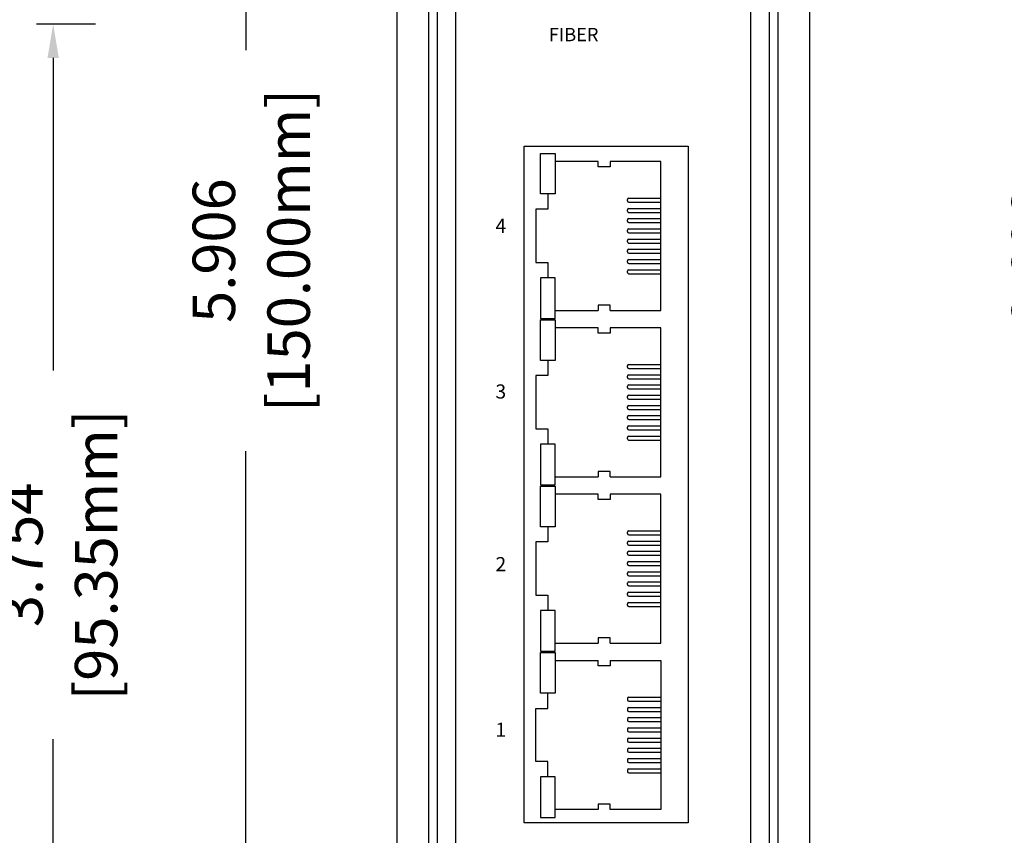
# Model space of a CAD drawing. Units: millimetres. Extents: x 1 to 374, y 3 to 101.
# Drawn here: x 160 to 163, y 87 to 90 of the extents above; entities that cross this region are included whole.
import ezdxf

# ---------------------------------------------------------------- set-up
doc = ezdxf.new("R2010")
doc.units = ezdxf.units.MM
doc.layers.add('DIMENISON', color=7, linetype='Continuous')
doc.styles.add('N-TRON-B', font='txt')
doc.styles.get("Standard").update_dxf_attribs({"font": 'arial.ttf'})
doc.dimstyles.new('N-Tron 0.0000', dxfattribs={"dimtxt": 0.15, "dimasz": 0.12, "dimexe": 0.15, "dimexo": 0.06, "dimgap": 0.0375, "dimtad": 0, "dimdec": 3, "dimzin": 0, "dimdsep": 46, "dimtxsty": 'N-TRON-B', "dimcen": 0.1, "dimclrd": 5, "dimclre": 5, "dimclrt": 5, "dimadec": 0, "dimazin": 0, "dimtfac": 1, "dimtdec": 3, "dimtofl": 0, "dimtmove": 0, "dimatfit": 3, "dimfxl": 1, "dimtfillclr": 5, "dimtolj": 1, "dimtzin": 0, "dimlwd": -1, "dimlwe": -1, "dimarcsym": 0})

# ---------------------------------------------------------------- blocks, each defined once
blk = doc.blocks.new('*D26')
at = {"color": 5, "transparency": 16777216}
for p, q in [((162.461, 92.2412), (163.8356, 92.2412)), ((163.6856, 92.1212), (163.6856, 89.6037)), ((163.6856, 85.6683), (163.6856, 88.1858)), ((162.461, 85.5483), (163.8356, 85.5483))]:
    blk.add_line(p, q, dxfattribs=at)
for points in [[(163.6656, 92.1212), (163.7056, 92.1212), (163.6856, 92.2412)], [(163.6656, 85.6683), (163.7056, 85.6683), (163.6856, 85.5483)]]:
    blk.add_solid(points, dxfattribs=at)
at = {"layer": 'DEFPOINTS', "color": 0, "transparency": 16777216}
for p in [(162.401, 92.2412), (162.401, 85.5483), (163.6856, 85.5483)]:
    blk.add_point(p, dxfattribs=at)
at = {"color": 5, "transparency": 16777216, "char_height": 0.15, "attachment_point": 5, "rotation": 90, "style": 'N-TRON-B'}
for s, insert in [('\\A1;[170.00mm]', (163.8374, 88.8947)), ('\\A1;6.693', (163.5731, 88.8947))]:
    blk.add_mtext(s, dxfattribs=dict(at, insert=insert))
blk = doc.blocks.new('*D29')
at = {"color": 5, "transparency": 16777216}
for p, q in [((159.7689, 91.8701), (160.94, 91.8701)), ((160.79, 91.7501), (160.79, 89.6263)), ((160.79, 86.0846), (160.79, 88.2085)), ((159.7689, 85.9646), (160.94, 85.9646))]:
    blk.add_line(p, q, dxfattribs=at)
for points in [[(160.77, 91.7501), (160.81, 91.7501), (160.79, 91.8701)], [(160.77, 86.0846), (160.81, 86.0846), (160.79, 85.9646)]]:
    blk.add_solid(points, dxfattribs=at)
at = {"layer": 'DEFPOINTS', "color": 0, "transparency": 16777216}
for p in [(159.7089, 91.8701), (159.7089, 85.9646), (160.79, 85.9646)]:
    blk.add_point(p, dxfattribs=at)
at = {"color": 5, "transparency": 16777216, "char_height": 0.15, "attachment_point": 5, "rotation": 90, "style": 'N-TRON-B'}
for s, insert in [('\\A1;[150.00mm]', (160.9418, 88.9174)), ('\\A1;5.906', (160.6775, 88.9174))]:
    blk.add_mtext(s, dxfattribs=dict(at, insert=insert))
blk = doc.blocks.new('*D31')
at = {"color": 5, "transparency": 16777216}
for p, q in [((160.0512, 89.7185), (160.2596, 89.7185)), ((160.1096, 89.5985), (160.1096, 88.4934)), ((160.1096, 86.0846), (160.1096, 87.1898)), ((160.0512, 85.9646), (160.2596, 85.9646))]:
    blk.add_line(p, q, dxfattribs=at)
for points in [[(160.0896, 89.5985), (160.1296, 89.5985), (160.1096, 89.7185)], [(160.0896, 86.0846), (160.1296, 86.0846), (160.1096, 85.9646)]]:
    blk.add_solid(points, dxfattribs=at)
at = {"layer": 'DEFPOINTS', "color": 0, "transparency": 16777216}
for p in [(159.9912, 89.7185), (159.9912, 85.9646), (160.1096, 85.9646)]:
    blk.add_point(p, dxfattribs=at)
at = {"color": 5, "transparency": 16777216, "char_height": 0.15, "attachment_point": 5, "rotation": 90, "style": 'N-TRON-B'}
for s, insert in [('\\A1;[95.35mm]', (160.2614, 87.8416)), ('\\A1;3.754', (159.9971, 87.8416))]:
    blk.add_mtext(s, dxfattribs=dict(at, insert=insert))

msp = doc.modelspace()

# ---------------------------------------------------------------- linework, layer by layer
for p, q in [((161.4378, 85.9489), (161.4378, 91.8544)), ((161.4678, 85.9489), (161.4678, 91.8544)), ((162.6405, 91.8544), (162.6405, 85.9489)), ((162.6705, 91.8544), (162.6705, 85.9489)), ((161.3258, 86.0489), (161.3258, 91.7544)), ((161.5328, 86.0489), (161.5328, 91.7544)), ((162.5755, 86.0489), (162.5755, 91.7544)), ((162.7825, 91.7544), (162.7825, 86.0489))]:
    msp.add_line(p, q)
at = {"layer": 'DIMENISON', "linetype": 'Continuous'}
for p, q in [((162.1399, 89.0934), (162.1399, 89.0981)), ((162.1446, 89.1028), (162.2576, 89.1028)), ((162.1399, 89.0572), (162.1399, 89.0619)), ((162.1446, 89.0886), (162.2576, 89.0886)), ((162.1446, 89.0666), (162.2576, 89.0666)), ((162.1446, 89.0525), (162.2576, 89.0525)), ((162.1446, 89.0305), (162.2576, 89.0305)), ((162.1399, 89.0211), (162.1399, 89.0258)), ((162.1446, 89.0164), (162.2576, 89.0164)), ((162.1446, 88.9943), (162.2576, 88.9943)), ((162.1399, 88.9849), (162.1399, 88.9896)), ((162.1446, 88.9802), (162.2576, 88.9802)), ((162.1446, 88.9582), (162.2576, 88.9582)), ((162.1399, 88.9488), (162.1399, 88.9535)), ((162.1446, 88.9441), (162.2576, 88.9441)), ((162.1399, 88.9126), (162.1399, 88.9174)), ((162.1446, 88.9221), (162.2576, 88.9221)), ((162.1446, 88.9079), (162.2576, 88.9079)), ((162.1399, 88.8765), (162.1399, 88.8812)), ((162.1446, 88.8859), (162.2576, 88.8859)), ((162.1446, 88.8718), (162.2576, 88.8718)), ((162.1399, 88.8404), (162.1399, 88.8451)), ((162.1446, 88.8498), (162.2576, 88.8498)), ((162.1446, 88.8357), (162.2576, 88.8357)), ((162.1399, 88.5053), (162.1399, 88.51)), ((162.1446, 88.5147), (162.2576, 88.5147)), ((162.1399, 88.4691), (162.1399, 88.4738)), ((162.1446, 88.5006), (162.2576, 88.5006)), ((162.1446, 88.4785), (162.2576, 88.4785)), ((162.1399, 88.433), (162.1399, 88.4377)), ((162.1446, 88.4644), (162.2576, 88.4644)), ((162.1446, 88.4424), (162.2576, 88.4424)), ((162.1399, 88.3968), (162.1399, 88.4015)), ((162.1446, 88.4283), (162.2576, 88.4283)), ((162.1446, 88.4063), (162.2576, 88.4063)), ((162.1446, 88.3921), (162.2576, 88.3921)), ((162.1446, 88.3701), (162.2576, 88.3701)), ((162.1399, 88.3607), (162.1399, 88.3654)), ((162.1446, 88.356), (162.2576, 88.356)), ((162.1446, 88.334), (162.2576, 88.334)), ((162.1399, 88.3246), (162.1399, 88.3293)), ((162.1446, 88.3199), (162.2576, 88.3199)), ((162.1446, 88.2978), (162.2576, 88.2978)), ((162.1399, 88.2884), (162.1399, 88.2931)), ((162.1446, 88.2837), (162.2576, 88.2837)), ((162.1446, 88.2617), (162.2576, 88.2617)), ((162.1399, 88.2523), (162.1399, 88.257)), ((162.1446, 88.2476), (162.2576, 88.2476)), ((162.1399, 87.9172), (162.1399, 87.9219)), ((162.1446, 87.9266), (162.2576, 87.9266)), ((162.1399, 87.881), (162.1399, 87.8857)), ((162.1446, 87.9125), (162.2576, 87.9125)), ((162.1446, 87.8905), (162.2576, 87.8905)), ((162.1399, 87.8449), (162.1399, 87.8496)), ((162.1446, 87.8763), (162.2576, 87.8763)), ((162.1446, 87.8543), (162.2576, 87.8543)), ((162.1399, 87.8088), (162.1399, 87.8135)), ((162.1446, 87.8402), (162.2576, 87.8402)), ((162.1446, 87.8182), (162.2576, 87.8182)), ((162.1399, 87.7726), (162.1399, 87.7773)), ((162.1446, 87.804), (162.2576, 87.804)), ((162.1446, 87.782), (162.2576, 87.782)), ((162.1399, 87.7365), (162.1399, 87.7412)), ((162.1446, 87.7679), (162.2576, 87.7679)), ((162.1446, 87.7459), (162.2576, 87.7459)), ((162.1399, 87.7003), (162.1399, 87.705)), ((162.1446, 87.7318), (162.2576, 87.7318)), ((162.1446, 87.7097), (162.2576, 87.7097)), ((162.1446, 87.6956), (162.2576, 87.6956)), ((162.1446, 87.6736), (162.2576, 87.6736)), ((162.1399, 87.6642), (162.1399, 87.6689)), ((162.1446, 87.6595), (162.2576, 87.6595)), ((162.1399, 87.3338), (162.1399, 87.3291)), ((162.1446, 87.3385), (162.2576, 87.3385)), ((162.1446, 87.3244), (162.2576, 87.3244)), ((162.1399, 87.2977), (162.1399, 87.2929)), ((162.1446, 87.3024), (162.2576, 87.3024)), ((162.1446, 87.2882), (162.2576, 87.2882)), ((162.1399, 87.2615), (162.1399, 87.2568)), ((162.1446, 87.2662), (162.2576, 87.2662)), ((162.1446, 87.2521), (162.2576, 87.2521)), ((162.1399, 87.2254), (162.1399, 87.2207)), ((162.1446, 87.2301), (162.2576, 87.2301)), ((162.1399, 87.1892), (162.1399, 87.1845)), ((162.1446, 87.216), (162.2576, 87.216)), ((162.1446, 87.1939), (162.2576, 87.1939)), ((162.1399, 87.1531), (162.1399, 87.1484)), ((162.1446, 87.1798), (162.2576, 87.1798)), ((162.1446, 87.1578), (162.2576, 87.1578)), ((162.1399, 87.117), (162.1399, 87.1122)), ((162.1446, 87.1437), (162.2576, 87.1437)), ((162.1446, 87.1217), (162.2576, 87.1217)), ((162.1399, 87.0808), (162.1399, 87.0761)), ((162.1446, 87.1075), (162.2576, 87.1075)), ((162.1446, 87.0855), (162.2576, 87.0855)), ((162.1446, 87.0714), (162.2576, 87.0714))]:
    msp.add_line(p, q, dxfattribs=at)
at = {"layer": 'DIMENISON'}
msp.add_lwpolyline([(162.3546, 89.2861), (162.3546, 86.8943), (161.7747, 86.8943), (161.7747, 89.2861)], close=True, dxfattribs=at)
at = {"layer": 'DIMENISON', "linetype": 'Continuous'}
for points in [[(161.8316, 89.1175), (161.8316, 89.2611), (161.8834, 89.2611), (161.8834, 89.1175)], [(161.8316, 88.8209), (161.8316, 88.6773), (161.8834, 88.6773), (161.8834, 88.8209)], [(161.8316, 88.5294), (161.8316, 88.673), (161.8834, 88.673), (161.8834, 88.5294)], [(161.8316, 88.2328), (161.8316, 88.0893), (161.8834, 88.0893), (161.8834, 88.2328)], [(161.8316, 87.9413), (161.8316, 88.0849), (161.8834, 88.0849), (161.8834, 87.9413)], [(161.8316, 87.6447), (161.8316, 87.5012), (161.8834, 87.5012), (161.8834, 87.6447)], [(161.8316, 87.3532), (161.8316, 87.4968), (161.8834, 87.4968), (161.8834, 87.3532)], [(161.8316, 87.0567), (161.8316, 86.9131), (161.8834, 86.9131), (161.8834, 87.0567)]]:
    msp.add_lwpolyline(points, close=True, dxfattribs=at)
for points in [[(162.0364, 89.2328), (161.8834, 89.2328)], [(162.0787, 89.2328), (162.0787, 89.2139), (162.0364, 89.2139), (162.0364, 89.2328)], [(162.0787, 88.7056), (162.2576, 88.7056), (162.2576, 89.2328), (162.0787, 89.2328)], [(161.8575, 89.1175), (161.8575, 89.0634), (161.8151, 89.0634), (161.8151, 88.8751), (161.8575, 88.8751), (161.8575, 88.8209)], [(162.0787, 88.7056), (162.0787, 88.7245), (162.0364, 88.7245), (162.0364, 88.7056)], [(161.8834, 88.7056), (162.0364, 88.7056)], [(162.0364, 88.6447), (161.8834, 88.6447)], [(162.0787, 88.6447), (162.0787, 88.6258), (162.0364, 88.6258), (162.0364, 88.6447)], [(162.0787, 88.1175), (162.2576, 88.1175), (162.2576, 88.6447), (162.0787, 88.6447)], [(161.8575, 88.5294), (161.8575, 88.4753), (161.8151, 88.4753), (161.8151, 88.287), (161.8575, 88.287), (161.8575, 88.2328)], [(162.0787, 88.1175), (162.0787, 88.1364), (162.0364, 88.1364), (162.0364, 88.1175)], [(161.8834, 88.1175), (162.0364, 88.1175)], [(162.0364, 88.0567), (161.8834, 88.0567)], [(162.0787, 88.0567), (162.0787, 88.0377), (162.0364, 88.0377), (162.0364, 88.0567)], [(162.0787, 87.5294), (162.2576, 87.5294), (162.2576, 88.0567), (162.0787, 88.0567)], [(161.8575, 87.9413), (161.8575, 87.8872), (161.8151, 87.8872), (161.8151, 87.6989), (161.8575, 87.6989), (161.8575, 87.6447)], [(162.0787, 87.5294), (162.0787, 87.5484), (162.0364, 87.5484), (162.0364, 87.5294)], [(161.8834, 87.5294), (162.0364, 87.5294)], [(161.8834, 87.4686), (162.0364, 87.4686)], [(162.0787, 87.4686), (162.0787, 87.4496), (162.0364, 87.4496), (162.0364, 87.4686)], [(162.0787, 87.4686), (162.2576, 87.4686), (162.2576, 86.9413), (162.0787, 86.9413)], [(161.8575, 87.0567), (161.8575, 87.1108), (161.8151, 87.1108), (161.8151, 87.2991), (161.8575, 87.2991), (161.8575, 87.3532)], [(162.0364, 86.9413), (161.8834, 86.9413)], [(162.0787, 86.9413), (162.0787, 86.9603), (162.0364, 86.9603), (162.0364, 86.9413)]]:
    msp.add_lwpolyline(points, dxfattribs=at)
for centre, start, end in [((162.1446, 89.0981), 90, 180), ((162.1446, 89.0934), 180, 270), ((162.1446, 89.0619), 90, 180), ((162.1446, 89.0572), 180, 270), ((162.1446, 89.0258), 90, 180), ((162.1446, 89.0211), 180, 270), ((162.1446, 88.9896), 90, 180), ((162.1446, 88.9849), 180, 270), ((162.1446, 88.9535), 90, 180), ((162.1446, 88.9488), 180, 270), ((162.1446, 88.9174), 90, 180), ((162.1446, 88.9126), 180, 270), ((162.1446, 88.8812), 90, 180), ((162.1446, 88.8765), 180, 270), ((162.1446, 88.8451), 90, 180), ((162.1446, 88.8404), 180, 270), ((162.1446, 88.51), 90, 180), ((162.1446, 88.5053), 180, 270), ((162.1446, 88.4738), 90, 180), ((162.1446, 88.4691), 180, 270), ((162.1446, 88.4377), 90, 180), ((162.1446, 88.433), 180, 270), ((162.1446, 88.4015), 90, 180), ((162.1446, 88.3968), 180, 270), ((162.1446, 88.3654), 90, 180), ((162.1446, 88.3607), 180, 270), ((162.1446, 88.3293), 90, 180), ((162.1446, 88.3246), 180, 270), ((162.1446, 88.2931), 90, 180), ((162.1446, 88.2884), 180, 270), ((162.1446, 88.257), 90, 180), ((162.1446, 88.2523), 180, 270), ((162.1446, 87.9219), 90, 180), ((162.1446, 87.9172), 180, 270), ((162.1446, 87.8857), 90, 180), ((162.1446, 87.881), 180, 270), ((162.1446, 87.8496), 90, 180), ((162.1446, 87.8449), 180, 270), ((162.1446, 87.8135), 90, 180), ((162.1446, 87.8088), 180, 270), ((162.1446, 87.7773), 90, 180), ((162.1446, 87.7726), 180, 270), ((162.1446, 87.7412), 90, 180), ((162.1446, 87.7365), 180, 270), ((162.1446, 87.705), 90, 180), ((162.1446, 87.7003), 180, 270), ((162.1446, 87.6689), 90, 180), ((162.1446, 87.6642), 180, 270), ((162.1446, 87.3338), 90, 180), ((162.1446, 87.3291), 180, 270), ((162.1446, 87.2977), 90, 180), ((162.1446, 87.2929), 180, 270), ((162.1446, 87.2615), 90, 180), ((162.1446, 87.2568), 180, 270), ((162.1446, 87.2254), 90, 180), ((162.1446, 87.2207), 180, 270), ((162.1446, 87.1892), 90, 180), ((162.1446, 87.1845), 180, 270), ((162.1446, 87.1531), 90, 180), ((162.1446, 87.1484), 180, 270), ((162.1446, 87.117), 90, 180), ((162.1446, 87.1122), 180, 270), ((162.1446, 87.0808), 90, 180), ((162.1446, 87.0761), 180, 270)]:
    msp.add_arc(centre, 0.00471, start, end, dxfattribs=at)

# ---------------------------------------------------------------- texts
at = {"attachment_point": 1}
for s, width, insert, char_height in [('{\\fArial|b1|i0|c134|p34;FIBER}', 0.08869, (161.8616, 89.7047), 0.047178), ('{\\fArial|b1|i0|c134|p34;4}', 0.136275, (161.6729, 89.0298), 0.05), ('{\\fArial|b1|i0|c134|p34;3}', 0.136275, (161.6729, 88.4443), 0.05), ('{\\fArial|b1|i0|c134|p34;2}', 0.136275, (161.6729, 87.8339), 0.05), ('{\\fArial|b1|i0|c134|p34;1}', 0.136275, (161.6729, 87.2484), 0.05)]:
    msp.add_mtext_dynamic_manual_height_columns(s, width=width, gutter_width=12.5, heights=[0], dxfattribs=dict(at, insert=insert, char_height=char_height))

# ---------------------------------------------------------------- dimensions: what is measured, and where the dimension line sits
for base, p1, p2, picture, middle in [((163.6856, 85.5483), (162.401, 92.2412), (162.401, 85.5483), '*D26', (163.6856, 88.8947)), ((160.78998, 85.96463), (159.70887, 91.87014), (159.70887, 85.96463), '*D29', (160.78998, 88.91739)), ((160.1096, 85.9646), (159.9912, 89.7185), (159.9912, 85.9646), '*D31', (160.1096, 87.8416))]:
    dim = msp.add_linear_dim(base=base, p1=p1, p2=p2, angle=90, dimstyle='N-Tron 0.0000', override={"dimpost": '\\X'})
    dim.commit()
    dim.dimension.update_dxf_attribs({"geometry": picture, "text_midpoint": middle})

doc.saveas('drawing.dxf')
